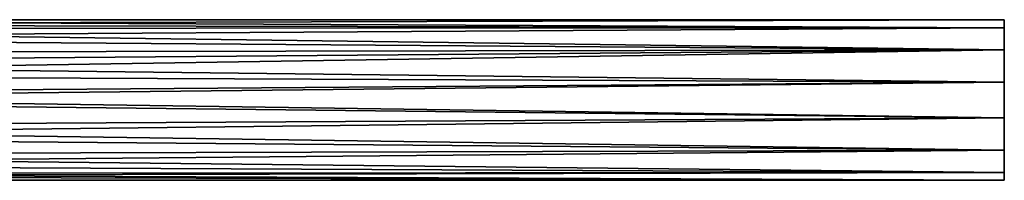
# Model space of a CAD drawing. Extents: x -25 to 187, y -156 to 150.
# Drawn here: x 33 to 70, y 138 to 144 of the extents above; entities that cross this region are included whole.
import ezdxf

# ---------------------------------------------------------------- set-up
doc = ezdxf.new("R2010")
doc.units = 0
doc.header["$MEASUREMENT"] = 0

msp = doc.modelspace()

# ---------------------------------------------------------------- linework, layer by layer
for points in [[(10.099832, 143.550354, 0.000085), (10.0998, 143.378418, 0.992606), (69.507507, 143.547638, -0.004868)], [(10.0998, 143.378418, 0.992606), (69.507477, 143.2556, 1.275284), (69.507507, 143.547638, -0.004868)], [(10.0998, 143.378418, 0.992606), (10.099802, 142.882523, 1.869396), (69.507477, 143.2556, 1.275284)], [(10.099832, 143.550354, 0.000085), (69.507507, 143.547638, -0.004868), (69.507584, 143.255386, -1.285047)], [(10.09992, 143.228607, -1.339303), (10.099832, 143.550354, 0.000085), (69.507584, 143.255386, -1.285047)], [(69.507477, 143.2556, 1.275284), (69.507797, 138.757904, 2.30161), (69.507507, 143.547638, -0.004868)], [(69.507507, 143.547638, -0.004868), (69.507919, 137.939117, 1.27504), (69.507584, 143.255386, -1.285047)], [(69.507507, 143.547638, -0.004868), (69.507797, 138.757904, 2.30161), (69.507919, 137.939117, 1.27504)], [(10.099802, 142.882523, 1.869396), (69.507492, 142.436981, 2.301779), (69.507477, 143.2556, 1.275284)], [(10.09992, 143.228607, -1.339303), (69.507584, 143.255386, -1.285047), (69.507706, 142.4366, -2.311617)], [(10.100042, 142.333801, -2.386679), (10.09992, 143.228607, -1.339303), (69.507706, 142.4366, -2.311617)], [(69.507492, 142.436981, 2.301779), (69.507797, 138.757904, 2.30161), (69.507477, 143.2556, 1.275284)], [(69.507584, 143.255386, -1.285047), (69.508026, 137.938904, -1.28529), (69.507706, 142.4366, -2.311617)], [(69.507584, 143.255386, -1.285047), (69.507919, 137.939117, 1.27504), (69.508026, 137.938904, -1.28529)], [(10.099802, 142.882523, 1.869396), (10.099845, 141.950378, 2.623251), (69.507492, 142.436981, 2.301779)], [(10.099845, 141.950378, 2.623251), (69.507568, 141.253983, 2.871398), (69.507492, 142.436981, 2.301779)], [(10.10013, 141.511459, -2.805871), (10.100042, 142.333801, -2.386679), (69.507706, 142.4366, -2.311617)], [(10.10013, 141.511459, -2.805871), (69.507706, 142.4366, -2.311617), (69.507828, 141.253494, -2.881345)], [(69.507568, 141.253983, 2.871398), (69.507797, 138.757904, 2.30161), (69.507492, 142.436981, 2.301779)], [(69.507706, 142.4366, -2.311617), (69.508026, 137.938904, -1.28529), (69.507828, 141.253494, -2.881345)], [(10.099845, 141.950378, 2.623251), (10.099926, 140.795151, 2.943839), (69.507568, 141.253983, 2.871398)], [(10.100213, 140.599731, -2.950431), (10.10013, 141.511459, -2.805871), (69.507828, 141.253494, -2.881345)], [(10.099926, 140.795151, 2.943839), (69.507675, 139.94101, 2.871338), (69.507568, 141.253983, 2.871398)], [(10.100213, 140.599731, -2.950431), (69.507828, 141.253494, -2.881345), (69.507935, 139.940536, -2.881405)], [(69.507675, 139.94101, 2.871338), (69.507797, 138.757904, 2.30161), (69.507568, 141.253983, 2.871398)], [(69.507828, 141.253494, -2.881345), (69.508026, 137.938904, -1.28529), (69.507935, 139.940536, -2.881405)], [(10.099926, 140.795151, 2.943839), (10.100033, 139.607681, 2.778264), (69.507675, 139.94101, 2.871338)], [(10.100309, 139.260391, -2.628851), (10.100213, 140.599731, -2.950431), (69.507935, 139.940536, -2.881405)], [(10.100033, 139.607681, 2.778264), (69.507797, 138.757904, 2.30161), (69.507675, 139.94101, 2.871338)], [(10.100309, 139.260391, -2.628851), (69.507935, 139.940536, -2.881405), (69.508011, 138.757523, -2.311786)], [(69.507935, 139.940536, -2.881405), (69.508026, 137.938904, -1.28529), (69.508011, 138.757523, -2.311786)], [(10.100033, 139.607681, 2.778264), (10.100147, 138.584, 2.153836), (69.507797, 138.757904, 2.30161)], [(10.100356, 138.21312, -1.734184), (10.100309, 139.260391, -2.628851), (69.508011, 138.757523, -2.311786)], [(10.100147, 138.584, 2.153836), (69.507919, 137.939117, 1.27504), (69.507797, 138.757904, 2.30161)], [(10.100147, 138.584, 2.153836), (10.100249, 137.893326, 1.173777), (69.507919, 137.939117, 1.27504)], [(10.100356, 138.21312, -1.734184), (69.508011, 138.757523, -2.311786), (69.508026, 137.938904, -1.28529)], [(10.100353, 137.794037, -0.911896), (10.100356, 138.21312, -1.734184), (69.508026, 137.938904, -1.28529)], [(10.100249, 137.893326, 1.173777), (69.507996, 137.646881, -0.005138), (69.507919, 137.939117, 1.27504)], [(10.100249, 137.893326, 1.173777), (10.100324, 137.649597, -0.000185), (69.507996, 137.646881, -0.005138)], [(10.100353, 137.794037, -0.911896), (69.508026, 137.938904, -1.28529), (69.507996, 137.646881, -0.005138)], [(69.508026, 137.938904, -1.28529), (69.507919, 137.939117, 1.27504), (69.507996, 137.646881, -0.005138)], [(10.100324, 137.649597, -0.000185), (10.100353, 137.794037, -0.911896), (69.507996, 137.646881, -0.005138)]]:
    msp.add_3dface(points)

doc.saveas('drawing.dxf')
